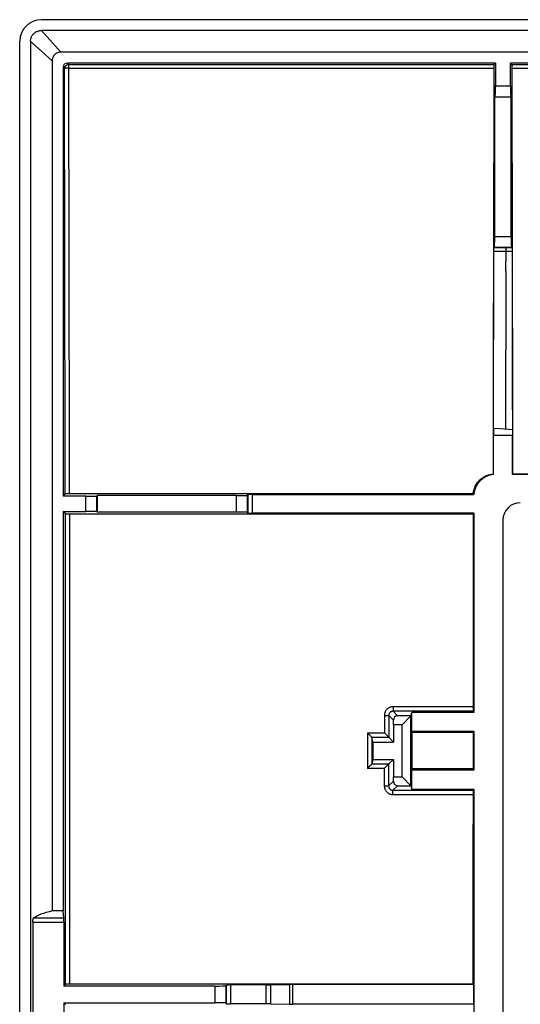
# Model space of a CAD drawing. Units: millimetres. Extents: x 58 to 361, y 114 to 204.
# Drawn here: x 58 to 81, y 159 to 204 of the extents above; entities that cross this region are included whole.
import ezdxf

# ---------------------------------------------------------------- set-up
doc = ezdxf.new("R2010")
doc.units = ezdxf.units.MM
doc.header["$LTSCALE"] = 23.1
doc.layers.get('0').update_dxf_attribs({"linetype": 'CONTINUOUS'})
doc.layers.add('DRAFT', color=7, linetype='CONTINUOUS')
doc.layers.add('RACCORDO', color=7, linetype='CONTINUOUS')

msp = doc.modelspace()

# ---------------------------------------------------------------- linework, layer by layer
at = {"color": 250, "linetype": 'CONTINUOUS'}
for p, q in [((60.464, 201.778), (60.398, 201.843)), ((60.664, 201.978), (60.598, 202.043)), ((60.664, 201.812), (60.664, 201.978)), ((60.664, 201.978), (80.283, 201.978)), ((81.114, 201.978), (83.366, 201.978)), ((60.487, 192.498), (60.464, 201.778)), ((60.687, 192.517), (60.664, 201.812)), ((60.664, 201.812), (80.28, 201.812)), ((81.117, 201.812), (83.364, 201.812)), ((80.348, 200.984), (81.048, 200.984)), ((80.34, 200.484), (81.057, 200.484)), ((80.317, 194.039), (81.08, 194.039)), ((80.281, 193.351), (81.116, 193.351)), ((80.285, 193.527), (81.113, 193.526)), ((80.834, 192.44), (80.838, 193.37)), ((80.834, 192.44), (80.811, 185.13)), ((61.457, 181.343), (61.457, 182.043)), ((61.957, 181.334), (61.957, 182.052)), ((68.403, 181.312), (68.403, 182.074)), ((69.123, 182.127), (69.123, 181.259)), ((60.513, 159.508), (60.504, 181.238)), ((60.713, 159.511), (60.704, 181.234)), ((75.625, 172.322), (75.625, 172.116)), ((79.317, 172.322), (75.625, 172.322)), ((75.225, 171.922), (75.224, 171.122)), ((75.225, 171.922), (75.259, 171.922)), ((75.259, 171.922), (75.292, 171.922)), ((75.292, 171.922), (75.323, 171.921)), ((75.425, 171.916), (75.424, 170.917)), ((75.641, 171.7), (75.425, 171.916)), ((75.834, 171.907), (75.625, 172.116)), ((79.321, 172.116), (75.625, 172.116)), ((74.442, 171.122), (74.442, 169.472)), ((74.442, 171.122), (75.224, 171.122)), ((74.642, 170.917), (74.642, 169.668)), ((74.642, 170.917), (75.424, 170.917)), ((75.423, 169.667), (74.642, 169.667)), ((75.423, 169.668), (75.422, 168.667)), ((75.223, 169.472), (74.442, 169.472)), ((75.223, 169.472), (75.222, 168.671)), ((75.222, 168.671), (75.273, 168.671)), ((75.273, 168.671), (75.32, 168.67)), ((75.32, 168.67), (75.349, 168.67)), ((75.641, 168.886), (75.422, 168.667)), ((75.834, 168.679), (75.622, 168.467)), ((75.622, 168.271), (75.622, 168.467)), ((75.622, 168.467), (79.319, 168.467)), ((75.622, 168.271), (79.316, 168.271)), ((59.003, 162.375), (60.433, 162.375)), ((59.041, 162.572), (60.43, 162.572)), ((67.404, 159.428), (67.404, 158.658)), ((68.123, 159.477), (68.123, 158.609)), ((69.774, 158.609), (69.774, 159.477)), ((69.986, 158.608), (69.986, 159.478)), ((70.84, 159.493), (70.84, 158.593)), ((70.981, 159.494), (70.981, 158.592))]:
    msp.add_line(p, q, dxfattribs=at)
at = {"color": 7, "linetype": 'CONTINUOUS'}
for p, q in [((80.283, 201.978), (80.348, 202.043)), ((80.348, 202.043), (80.348, 200.984)), ((81.048, 200.984), (81.048, 202.043)), ((81.114, 201.978), (81.048, 202.043)), ((103.048, 202.043), (81.048, 202.043)), ((80.34, 200.484), (80.317, 200.462)), ((81.057, 200.484), (81.08, 200.462)), ((80.317, 194.039), (80.317, 200.462)), ((81.08, 200.462), (80.317, 200.462)), ((81.08, 194.039), (81.08, 200.462)), ((80.268, 185.169), (80.281, 193.351)), ((80.281, 193.397), (80.282, 193.44)), ((80.281, 193.351), (80.281, 193.397)), ((80.282, 193.44), (80.282, 193.465)), ((80.285, 193.527), (80.308, 193.539)), ((80.308, 193.539), (81.088, 193.539)), ((81.088, 193.539), (81.113, 193.526)), ((81.115, 193.495), (81.115, 193.476)), ((81.115, 193.476), (81.115, 193.452)), ((81.115, 193.452), (81.116, 193.412)), ((81.116, 193.412), (81.116, 193.367)), ((81.116, 193.367), (81.127, 186.944)), ((81.127, 186.944), (81.13, 185.108)), ((80.268, 185.169), (80.265, 184.843)), ((80.57, 185.146), (80.268, 185.169)), ((81.13, 185.108), (80.57, 185.146)), ((81.13, 185.108), (81.132, 184.843)), ((80.265, 183.043), (80.265, 184.843)), ((81.132, 184.843), (80.265, 184.843)), ((81.132, 183.043), (81.132, 184.843)), ((80.265, 183.043), (80.242, 183.066)), ((81.132, 183.043), (81.155, 183.066)), ((90.381, 183.043), (81.132, 183.043)), ((90.158, 183.066), (81.155, 183.066)), ((60.398, 182.043), (60.503, 182.147)), ((61.457, 182.043), (60.398, 182.043)), ((60.562, 182.15), (60.54, 182.149)), ((60.59, 182.15), (60.562, 182.15)), ((79.324, 182.151), (60.652, 182.151)), ((61.957, 182.052), (61.98, 182.074)), ((61.98, 182.074), (61.98, 181.312)), ((68.403, 182.074), (61.98, 182.074)), ((68.903, 182.083), (68.923, 182.123)), ((68.903, 181.303), (68.903, 182.083)), ((68.923, 182.123), (68.923, 181.263)), ((69.123, 182.127), (79.348, 182.127)), ((79.348, 182.127), (79.324, 182.151)), ((60.398, 181.343), (60.398, 162.896)), ((60.398, 181.343), (60.504, 181.238)), ((60.398, 181.343), (61.457, 181.343)), ((60.576, 181.235), (60.605, 181.235)), ((60.605, 181.235), (60.653, 181.234)), ((60.653, 181.234), (79.324, 181.234)), ((61.957, 181.334), (61.98, 181.312)), ((68.403, 181.312), (61.98, 181.312)), ((68.923, 181.263), (68.903, 181.303)), ((79.348, 181.259), (69.123, 181.259)), ((79.348, 181.259), (79.324, 181.234)), ((79.348, 181.259), (79.348, 172.061)), ((80.698, 180.944), (80.698, 137.142)), ((76.452, 171.907), (75.834, 171.907)), ((76.452, 171.907), (76.048, 171.493)), ((76.452, 171.907), (76.49, 172.061)), ((76.452, 168.679), (76.452, 171.907)), ((76.49, 171.193), (76.49, 172.061)), ((79.348, 172.061), (76.49, 172.061)), ((79.348, 172.061), (79.321, 172.116)), ((75.648, 171.493), (75.641, 171.7)), ((75.648, 171.493), (75.648, 170.693)), ((76.048, 171.493), (75.648, 171.493)), ((76.048, 169.093), (76.048, 171.493)), ((74.462, 171.103), (74.442, 171.122)), ((74.52, 171.045), (74.462, 171.103)), ((74.574, 170.989), (74.52, 171.045)), ((74.598, 170.965), (74.574, 170.989)), ((74.618, 170.944), (74.598, 170.965)), ((74.634, 170.927), (74.618, 170.944)), ((75.243, 171.103), (75.224, 171.122)), ((75.301, 171.046), (75.243, 171.103)), ((75.354, 170.991), (75.301, 171.046)), ((75.378, 170.966), (75.354, 170.991)), ((75.399, 170.945), (75.378, 170.966)), ((75.414, 170.929), (75.399, 170.945)), ((76.506, 171.13), (76.49, 171.193)), ((76.49, 171.193), (79.348, 171.193)), ((79.317, 171.13), (76.506, 171.13)), ((79.317, 171.13), (79.348, 171.193)), ((79.348, 171.193), (79.348, 169.393)), ((74.698, 170.693), (74.642, 170.917)), ((74.698, 170.693), (74.698, 169.893)), ((74.698, 170.693), (75.648, 170.693)), ((75.424, 170.917), (75.648, 170.693)), ((74.547, 169.577), (74.484, 169.514)), ((74.576, 169.605), (74.547, 169.577)), ((74.698, 169.893), (74.642, 169.668)), ((74.698, 169.893), (75.648, 169.893)), ((75.329, 169.577), (75.265, 169.514)), ((75.358, 169.606), (75.329, 169.577)), ((75.423, 169.668), (75.648, 169.893)), ((75.648, 169.893), (75.648, 169.093)), ((74.484, 169.514), (74.442, 169.472)), ((75.265, 169.514), (75.223, 169.472)), ((76.506, 169.458), (76.49, 169.393)), ((76.49, 168.525), (76.49, 169.393)), ((79.348, 169.393), (76.49, 169.393)), ((79.316, 169.458), (76.506, 169.458)), ((79.316, 169.458), (79.348, 169.393)), ((75.641, 168.886), (75.648, 169.093)), ((75.648, 169.093), (76.048, 169.093)), ((75.834, 168.679), (76.452, 168.679)), ((76.048, 169.093), (76.452, 168.679)), ((76.452, 168.679), (76.49, 168.525)), ((76.49, 168.525), (79.348, 168.525)), ((79.348, 168.525), (79.319, 168.467)), ((79.348, 168.525), (79.348, 149.561)), ((60.43, 162.572), (60.398, 162.896)), ((59.003, 162.375), (59.003, 155.711)), ((60.433, 162.375), (60.433, 159.428)), ((60.513, 159.508), (60.433, 159.428)), ((67.404, 159.428), (60.433, 159.428)), ((60.573, 159.51), (60.55, 159.51)), ((60.6, 159.511), (60.573, 159.51)), ((60.646, 159.511), (60.6, 159.511)), ((60.696, 159.511), (60.646, 159.511)), ((79.314, 159.511), (60.696, 159.511)), ((67.904, 159.436), (67.923, 159.473)), ((67.904, 159.436), (67.904, 158.649)), ((67.923, 159.473), (67.923, 158.613)), ((69.774, 159.477), (68.123, 159.477)), ((69.986, 159.478), (70.84, 159.493)), ((79.331, 159.494), (70.981, 159.494)), ((79.331, 159.494), (79.314, 159.511)), ((79.331, 159.494), (79.331, 158.592)), ((60.433, 158.658), (60.433, 155.711)), ((60.513, 158.578), (60.433, 158.658)), ((60.433, 158.658), (67.404, 158.658)), ((67.923, 158.613), (67.904, 158.649)), ((69.774, 158.609), (68.123, 158.609)), ((69.986, 158.608), (70.84, 158.593)), ((79.331, 158.592), (70.981, 158.592)), ((79.331, 158.592), (79.314, 158.575))]:
    msp.add_line(p, q, dxfattribs=at)
at = {"color": 250, "linetype": 'CONTINUOUS'}
for points in [[(60.464, 201.778), (60.464, 201.795), (60.467, 201.812), (60.471, 201.829), (60.476, 201.846), (60.482, 201.862), (60.491, 201.878), (60.5, 201.892), (60.511, 201.906), (60.522, 201.919), (60.535, 201.931), (60.549, 201.941), (60.564, 201.951), (60.579, 201.959), (60.595, 201.966), (60.612, 201.971), (60.629, 201.975), (60.646, 201.977), (60.664, 201.978)], [(60.664, 201.812), (60.647, 201.812), (60.629, 201.811), (60.612, 201.811), (60.596, 201.81), (60.58, 201.809), (60.565, 201.807), (60.55, 201.806), (60.536, 201.804), (60.523, 201.802), (60.512, 201.8), (60.501, 201.797), (60.492, 201.795), (60.483, 201.792), (60.477, 201.789), (60.471, 201.786), (60.467, 201.784), (60.465, 201.781), (60.464, 201.778)], [(80.838, 193.37), (80.838, 193.406), (80.839, 193.424), (80.839, 193.44), (80.839, 193.455), (80.84, 193.469), (80.84, 193.482), (80.841, 193.493), (80.842, 193.503), (80.842, 193.511), (80.843, 193.518), (80.843, 193.523), (80.844, 193.525), (80.845, 193.527)], [(60.503, 182.147), (60.501, 184.157), (60.487, 192.498)], [(60.703, 182.151), (60.701, 184.163), (60.687, 192.517)], [(75.625, 172.322), (75.599, 172.321), (75.573, 172.318), (75.547, 172.314), (75.522, 172.308), (75.497, 172.3), (75.472, 172.291), (75.449, 172.28), (75.425, 172.268), (75.403, 172.254), (75.382, 172.239), (75.362, 172.222), (75.343, 172.205), (75.325, 172.186), (75.308, 172.165), (75.293, 172.144), (75.279, 172.122), (75.267, 172.099), (75.256, 172.075), (75.247, 172.051), (75.239, 172.026), (75.233, 172), (75.229, 171.974), (75.226, 171.948), (75.225, 171.922)], [(75.323, 171.921), (75.351, 171.921), (75.364, 171.92), (75.376, 171.92), (75.387, 171.92), (75.396, 171.919), (75.404, 171.919), (75.411, 171.918), (75.417, 171.918), (75.421, 171.917), (75.424, 171.917), (75.425, 171.916)], [(75.625, 172.116), (75.612, 172.115), (75.599, 172.114), (75.586, 172.112), (75.574, 172.109), (75.561, 172.105), (75.549, 172.101), (75.537, 172.095), (75.525, 172.089), (75.514, 172.082), (75.504, 172.075), (75.493, 172.066), (75.484, 172.057), (75.475, 172.048), (75.467, 172.038), (75.459, 172.027), (75.452, 172.016), (75.446, 172.005), (75.44, 171.993), (75.436, 171.981), (75.432, 171.968), (75.429, 171.955), (75.427, 171.942), (75.426, 171.929), (75.425, 171.916)], [(75.222, 168.671), (75.223, 168.645), (75.226, 168.619), (75.23, 168.593), (75.236, 168.567), (75.244, 168.542), (75.253, 168.518), (75.264, 168.494), (75.276, 168.471), (75.29, 168.448), (75.305, 168.427), (75.322, 168.407), (75.339, 168.388), (75.358, 168.37), (75.379, 168.353), (75.4, 168.338), (75.422, 168.324), (75.445, 168.312), (75.469, 168.301), (75.493, 168.292), (75.518, 168.284), (75.544, 168.278), (75.569, 168.274), (75.595, 168.272), (75.622, 168.271)], [(75.349, 168.67), (75.373, 168.669), (75.384, 168.669), (75.393, 168.669), (75.401, 168.668), (75.408, 168.668), (75.414, 168.668), (75.418, 168.667), (75.421, 168.667), (75.422, 168.667)], [(75.422, 168.667), (75.423, 168.654), (75.424, 168.64), (75.426, 168.628), (75.429, 168.615), (75.433, 168.602), (75.437, 168.59), (75.443, 168.578), (75.449, 168.566), (75.456, 168.555), (75.463, 168.545), (75.472, 168.535), (75.481, 168.525), (75.49, 168.516), (75.5, 168.508), (75.511, 168.5), (75.522, 168.493), (75.533, 168.487), (75.545, 168.482), (75.558, 168.477), (75.57, 168.473), (75.583, 168.47), (75.596, 168.468), (75.609, 168.467), (75.622, 168.467)]]:
    msp.add_lwpolyline(points, dxfattribs=at)
at = {"color": 7, "linetype": 'CONTINUOUS'}
for points in [[(80.282, 193.465), (80.283, 193.486), (80.283, 193.496), (80.283, 193.504), (80.283, 193.511), (80.284, 193.516), (80.284, 193.521), (80.284, 193.524), (80.284, 193.526), (80.285, 193.527)], [(81.113, 193.526), (81.113, 193.526), (81.113, 193.524), (81.114, 193.52), (81.114, 193.516), (81.114, 193.51), (81.114, 193.503), (81.115, 193.495)], [(79.324, 182.151), (79.33, 182.202), (79.338, 182.254), (79.349, 182.305), (79.363, 182.355), (79.379, 182.405), (79.398, 182.454), (79.419, 182.501), (79.443, 182.547), (79.469, 182.592), (79.497, 182.636), (79.528, 182.678), (79.561, 182.719), (79.596, 182.758), (79.634, 182.795), (79.673, 182.83), (79.713, 182.863), (79.756, 182.894), (79.799, 182.922), (79.844, 182.948), (79.891, 182.972), (79.938, 182.993), (79.987, 183.012), (80.037, 183.028), (80.087, 183.041), (80.138, 183.052), (80.19, 183.061), (80.242, 183.066)], [(60.54, 182.149), (60.53, 182.149), (60.522, 182.149), (60.515, 182.148), (60.51, 182.148), (60.506, 182.148), (60.504, 182.148), (60.503, 182.147)], [(60.652, 182.151), (60.636, 182.151), (60.59, 182.15)], [(60.504, 181.238), (60.505, 181.237), (60.507, 181.237), (60.511, 181.237), (60.516, 181.237), (60.523, 181.236), (60.531, 181.236), (60.541, 181.236), (60.551, 181.236), (60.576, 181.235)], [(74.642, 170.917), (74.642, 170.918), (74.64, 170.92), (74.637, 170.923), (74.634, 170.927)], [(75.424, 170.917), (75.421, 170.921), (75.418, 170.925), (75.414, 170.929)], [(74.642, 169.667), (74.64, 169.666), (74.637, 169.664), (74.633, 169.66), (74.629, 169.656), (74.623, 169.65), (74.616, 169.644), (74.609, 169.637), (74.602, 169.63), (74.576, 169.605)], [(74.642, 169.668), (74.642, 169.668), (74.642, 169.668), (74.642, 169.668), (74.642, 169.668), (74.642, 169.668), (74.642, 169.668), (74.642, 169.667), (74.642, 169.667)], [(75.405, 169.651), (75.384, 169.631), (75.358, 169.606)], [(75.423, 169.667), (75.421, 169.666), (75.419, 169.664), (75.415, 169.661), (75.405, 169.651)], [(59.003, 162.375), (59.003, 162.39), (59.004, 162.405), (59.004, 162.42), (59.005, 162.435), (59.006, 162.449), (59.008, 162.464), (59.009, 162.477), (59.011, 162.49), (59.013, 162.503), (59.015, 162.515), (59.018, 162.525), (59.021, 162.535), (59.024, 162.544), (59.027, 162.552), (59.03, 162.559), (59.034, 162.564), (59.037, 162.569), (59.041, 162.572)], [(60.55, 159.51), (60.541, 159.509), (60.533, 159.509), (60.526, 159.509), (60.521, 159.509), (60.517, 159.508), (60.514, 159.508), (60.513, 159.508)]]:
    msp.add_lwpolyline(points, dxfattribs=at)
for centre, major_axis, ratio, start_param, end_param in [((80.283, 201.778), (0, 0.2), 0.017455, 0.017453, 1.397651), ((81.114, 201.778), (0, 0.2), 0.017455, -1.397651, -0.017453), ((83.128, 173.277), (0, 165.633), 0.017455, 1.397651, 1.511659), ((78.269, 173.277), (0, 165.633), 0.017455, -1.511659, -1.397651), ((80.34, 200.984), (0, 0.5), 0.017455, -3.124139, -1.570796), ((81.057, 200.984), (0, 0.5), 0.017455, -4.712389, -3.159046), ((80.308, 194.039), (0, 0.5), 0.017455, -3.132866, -1.570796), ((81.089, 194.039), (0, 0.5), 0.017455, -4.712389, -3.150319), ((80.345, 182.046), (0.707, -0.707), 0.999695, 2.436818, 3.846367), ((61.457, 182.052), (0.5, 0), 0.017455, -1.570796, -0.017453), ((68.403, 182.083), (0.5, 0), 0.017455, -1.570796, -0.008727), ((69.123, 182.123), (0.2, 0), 0.017455, 1.570796, 2.612137), ((81.499, 180.942), (-0.567, 0.567), 0.997265, -0.784029, 0.784029), ((61.457, 181.334), (0.5, 0), 0.017455, 0.017453, 1.570796), ((68.403, 181.303), (0.5, 0), 0.017455, 0.008727, 1.570796), ((69.123, 181.263), (0.2, 0), 0.017455, -3.132866, -1.570796), ((87.137, 159.043), (0, 448.2), 0.017455, 1.521264, 1.541165), ((79.321, 172.316), (0, 0.2), 0.017455, 1.541165, 3.106686), ((75.842, 171.7), (-0.083, 0.191), 0.951833, -0.392395, 1.177184), ((72.596, 159.043), (0, 448.2), 0.008727, -1.547558, -1.543826), ((87.137, 159.043), (0, 448.2), 0.017455, 1.543826, 1.547558), ((75.425, 171.117), (0, 0.2), 0.034921, -3.203218, -3.176499), ((75.842, 168.886), (0.083, 0.191), 0.951833, -4.318776, -2.749198), ((87.137, 159.043), (0, 448.2), 0.017455, 1.550206, 1.569752), ((79.319, 168.267), (0, 0.2), 0.017455, 0.034907, 1.550206), ((64.079, 162.354), (5.187, 0), 0.176327, 2.507905, 2.900853), ((60.43, 162.375), (0, 0.2), 0.017455, -1.570796, -0.174533), ((67.404, 159.437), (0.5, 0), 0.017455, -1.570796, -0.008727), ((68.123, 159.473), (0.2, 0), 0.017455, 1.570796, 2.612137), ((69.774, 159.482), (0.3, 0), 0.017455, -1.570796, -0.785398), ((70.981, 159.491), (0.2, 0), 0.017455, 1.570796, 2.356194), ((67.404, 158.649), (0.5, 0), 0.017455, 0.008727, 1.570796), ((68.123, 158.613), (0.2, 0), 0.017455, -3.132866, -1.570796), ((69.774, 158.604), (0.3, 0), 0.017455, 0.785398, 1.570796), ((70.981, 158.595), (0.2, 0), 0.017455, -2.356194, -1.570796)]:
    msp.add_ellipse(centre, major_axis=major_axis, ratio=ratio, start_param=start_param, end_param=end_param, dxfattribs=at)
at = {"layer": 'DRAFT', "color": 7, "linetype": 'CONTINUOUS'}
for p in [(59.898, 202.14), (60.398, 162.896)]:
    msp.add_line(p, (59.898, 162.896), dxfattribs=at)
at = {"layer": 'RACCORDO', "color": 7, "linetype": 'CONTINUOUS'}
for p, q in [((360.4, 204.043), (59.397, 204.043)), ((360.399, 203.543), (59.398, 203.543)), ((58.398, 115.042), (58.398, 203.044)), ((58.898, 203.044), (58.898, 115.042)), ((359.495, 202.543), (60.301, 202.543)), ((60.398, 201.843), (60.398, 182.043)), ((80.348, 202.043), (60.598, 202.043))]:
    msp.add_line(p, q, dxfattribs=at)
at = {"layer": 'RACCORDO', "color": 250, "linetype": 'CONTINUOUS'}
for p, q in [((59.398, 203.543), (60.301, 202.543)), ((58.898, 203.044), (58.984, 202.966)), ((58.984, 202.966), (59.412, 202.58)), ((59.412, 202.58), (59.898, 202.14))]:
    msp.add_line(p, q, dxfattribs=at)
at = {"layer": 'RACCORDO', "color": 7, "linetype": 'CONTINUOUS'}
for points in [[(58.898, 203.044), (58.899, 203.076), (58.903, 203.109), (58.908, 203.141), (58.915, 203.173), (58.925, 203.204), (58.936, 203.234), (58.95, 203.264), (58.965, 203.293), (58.982, 203.321), (59.001, 203.347), (59.022, 203.373), (59.045, 203.397), (59.069, 203.419), (59.094, 203.44), (59.121, 203.459), (59.149, 203.476), (59.177, 203.492), (59.207, 203.505), (59.238, 203.517), (59.269, 203.526), (59.301, 203.533), (59.332, 203.539), (59.365, 203.542), (59.398, 203.543)], [(60.301, 202.543), (60.267, 202.542), (60.234, 202.538), (60.202, 202.533), (60.172, 202.526), (60.144, 202.516), (60.117, 202.505), (60.092, 202.493), (60.067, 202.478), (60.044, 202.462), (60.023, 202.444), (60.002, 202.424), (59.983, 202.402), (59.966, 202.378), (59.95, 202.353), (59.937, 202.326), (59.925, 202.298), (59.916, 202.269), (59.908, 202.238), (59.903, 202.207), (59.9, 202.174), (59.898, 202.14)]]:
    msp.add_lwpolyline(points, dxfattribs=at)
for centre, major_axis, ratio, start_param, end_param in [((59.4, 203.042), (0.709, -0.709), 0.997265, 2.357564, 3.925621), ((60.598, 201.843), (0.141, -0.141), 0.999695, 2.356347, 3.926839)]:
    msp.add_ellipse(centre, major_axis=major_axis, ratio=ratio, start_param=start_param, end_param=end_param, dxfattribs=at)

doc.saveas('drawing.dxf')
